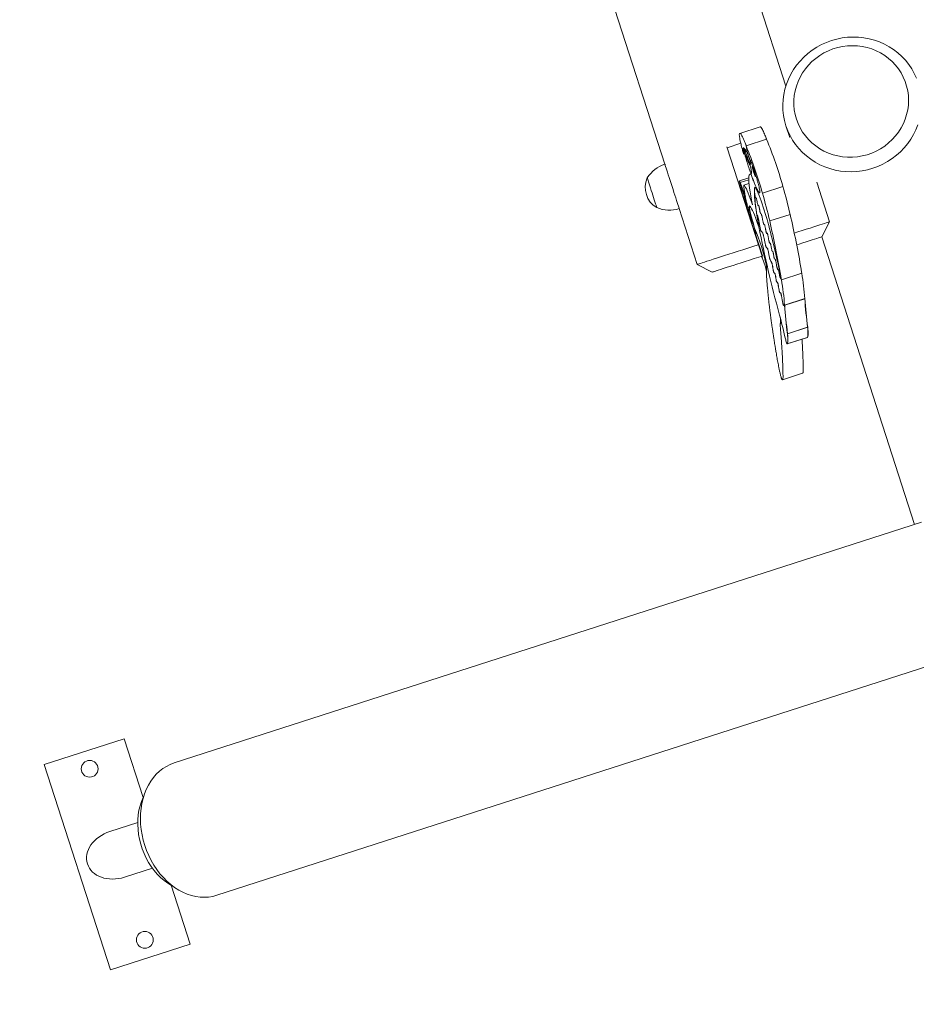
# Model space of a CAD drawing. Units: millimetres. Extents: x 79 to 154, y 107 to 207.
# Drawn here: x 121 to 125, y 114 to 118 of the extents above; entities that cross this region are included whole.
import ezdxf

# ---------------------------------------------------------------- set-up
doc = ezdxf.new("R2010")
doc.units = ezdxf.units.MM

msp = doc.modelspace()

# ---------------------------------------------------------------- linework, layer by layer
at = {"color": 7, "linetype": 'Continuous', "lineweight": 15}
for p, q in [((121.211681, 124.761963), (123.519252, 117.600331)), ((124.023848, 117.925482), (122.622103, 122.275853)), ((123.916393, 117.755942), (123.831493, 117.728586)), ((124.024481, 117.760487), (124.040236, 117.711587)), ((123.836041, 117.687097), (123.779735, 117.668953)), ((123.858563, 117.676778), (123.943463, 117.704134)), ((123.943463, 117.704134), (123.9437, 117.70421)), ((123.779735, 117.668953), (123.778383, 117.67221)), ((123.779735, 117.668953), (123.925411, 117.216844)), ((123.845591, 117.666902), (123.845847, 117.662167)), ((123.846552, 117.660637), (123.846659, 117.65985)), ((123.848771, 117.642312), (123.851581, 117.643218)), ((123.858326, 117.676701), (123.858563, 117.676778)), ((123.874214, 117.595673), (123.874689, 117.595825)), ((123.878545, 117.559819), (123.874584, 117.558546)), ((123.878654, 117.557998), (123.878891, 117.558074)), ((123.869037, 117.542667), (123.829985, 117.530084)), ((123.869998, 117.518787), (123.849198, 117.512083)), ((124.206112, 117.359819), (124.15289, 117.524996)), ((123.836928, 117.502813), (123.835648, 117.502403)), ((123.893338, 117.501922), (123.893574, 117.501998)), ((123.926271, 117.479362), (124.011645, 117.506871)), ((123.847891, 117.460685), (123.883179, 117.351165)), ((123.898898, 117.458863), (123.899135, 117.458939)), ((123.899525, 117.45913), (123.900258, 117.459602)), ((123.579056, 117.414727), (123.654061, 117.181945)), ((123.874207, 117.425251), (123.873691, 117.425084)), ((123.908628, 117.426143), (123.908865, 117.426219)), ((123.879145, 117.380023), (123.879382, 117.380099)), ((123.879382, 117.380099), (123.879958, 117.380285)), ((123.879997, 117.379794), (123.880073, 117.379823)), ((123.88011, 117.37967), (123.879997, 117.379794)), ((123.903973, 117.387752), (123.903735, 117.387676)), ((123.904122, 117.387571), (123.904209, 117.387671)), ((123.956462, 117.363334), (124.041834, 117.390838)), ((124.173855, 117.296896), (124.206112, 117.359819)), ((123.895559, 117.312741), (123.92636, 117.21715)), ((123.911123, 117.338705), (123.91136, 117.338781)), ((123.933917, 117.348361), (123.934154, 117.348437)), ((123.934127, 117.348523), (123.934318, 117.348494)), ((123.945056, 117.310858), (123.945293, 117.310934)), ((123.898541, 117.30773), (123.899253, 117.307963)), ((124.173855, 117.296896), (124.560428, 116.097155)), ((123.925411, 117.216844), (123.921168, 117.215476)), ((123.925411, 117.216844), (123.92636, 117.21715)), ((123.654061, 117.181945), (123.716986, 117.149687)), ((124.087674, 117.161641), (124.087911, 117.161717)), ((124.002537, 117.134209), (124.002774, 117.134285)), ((124.005404, 117.118091), (124.090304, 117.145448)), ((124.005641, 117.118168), (124.090067, 117.145371)), ((124.01851, 117.011719), (124.10341, 117.039075)), ((124.018747, 117.011795), (124.103172, 117.038999)), ((124.019222, 117.011948), (124.102698, 117.038846)), ((124.01717, 117.011061), (124.01851, 117.011719)), ((123.997801, 116.970634), (123.996618, 116.975078)), ((124.0303, 116.892385), (124.115198, 116.919742)), ((124.031011, 116.892614), (124.114487, 116.919513)), ((124.029157, 116.85029), (124.114055, 116.877642)), ((124.029197, 116.850319), (124.114096, 116.877675)), ((124.029867, 116.850519), (124.113343, 116.877413)), ((124.029909, 116.850548), (124.113385, 116.877446)), ((124.113385, 116.877446), (124.113343, 116.877413)), ((124.114096, 116.877675), (124.114055, 116.877642)), ((124.029909, 116.850548), (124.029867, 116.850519)), ((124.009406, 116.700964), (124.093831, 116.728167)), ((124.589984, 116.106677), (121.472196, 115.102086)), ((121.650074, 114.550033), (124.92153, 115.604138)), ((121.263617, 115.20298), (120.930482, 115.095639)), ((121.34272, 114.957476), (121.263617, 115.20298)), ((120.930482, 115.095639), (121.2065, 114.239011)), ((121.320575, 114.853611), (121.204389, 114.816174)), ((121.265727, 114.625811), (121.381912, 114.663248)), ((121.539634, 114.346347), (121.460529, 114.591851)), ((121.2065, 114.239011), (121.539634, 114.346347))]:
    msp.add_line(p, q, dxfattribs=at)
at = {"color": 8, "linetype": 'Continuous', "lineweight": 15}
for p, q in [((123.833379, 117.523875), (123.868962, 117.535338)), ((123.839569, 117.494969), (123.839806, 117.495046)), ((123.897075, 117.317605), (123.897786, 117.317834))]:
    msp.add_line(p, q, dxfattribs=at)
at = {"color": 7, "linetype": 'Continuous', "lineweight": 15, "flags": 128}
for points in [[(124.024481, 117.760487), (124.018592, 117.781677), (124.01444, 117.803287), (124.012052, 117.825184), (124.011443, 117.847228), (124.012616, 117.869286), (124.015564, 117.891221), (124.02027, 117.912898), (124.026702, 117.934184), (124.034823, 117.95495), (124.044581, 117.975063), (124.055917, 117.994404), (124.068761, 118.012848), (124.083034, 118.030286), (124.098648, 118.046608), (124.115507, 118.061714), (124.133506, 118.075509), (124.152535, 118.087916), (124.172476, 118.09885), (124.193206, 118.108244), (124.214599, 118.116045), (124.23652, 118.122201), (124.258836, 118.126674), (124.281408, 118.129439), (124.3041, 118.130479), (124.326767, 118.129783), (124.349274, 118.12736), (124.37148, 118.123226), (124.393248, 118.117399), (124.414445, 118.109922), (124.434939, 118.100843), (124.454605, 118.09021), (124.47332, 118.078093), (124.49097, 118.064566), (124.507445, 118.049712), (124.522645, 118.033624), (124.536474, 118.0164), (124.548849, 117.998147), (124.559694, 117.978978), (124.56894, 117.959008)], [(124.068103, 117.788138), (124.075061, 117.769442), (124.083658, 117.751427), (124.093831, 117.734232), (124.105505, 117.717981), (124.118593, 117.702794), (124.132999, 117.688785), (124.148615, 117.676053), (124.165327, 117.664699), (124.18301, 117.6548), (124.201534, 117.646437), (124.220762, 117.639666), (124.240549, 117.63454), (124.260752, 117.631097), (124.28122, 117.629361), (124.3018, 117.629347), (124.322342, 117.631049), (124.342694, 117.634463), (124.362703, 117.639556), (124.382222, 117.646298), (124.401107, 117.654633), (124.419218, 117.664504), (124.436421, 117.675829), (124.452587, 117.688537), (124.467599, 117.702522), (124.481344, 117.71769), (124.49372, 117.733922), (124.504637, 117.751102), (124.514014, 117.769103), (124.521779, 117.787785), (124.527878, 117.807016), (124.532264, 117.826657), (124.534904, 117.846551), (124.535781, 117.866559), (124.534885, 117.886534), (124.532225, 117.906322), (124.52782, 117.925787), (124.521702, 117.94477), (124.513918, 117.963142), (124.504524, 117.980761), (124.49359, 117.997503), (124.481197, 118.013234), (124.467437, 118.027849), (124.452412, 118.041229), (124.436232, 118.053284), (124.41902, 118.063917), (124.400899, 118.073058), (124.382007, 118.08063), (124.362481, 118.086586), (124.342467, 118.090877), (124.322113, 118.093467), (124.30157, 118.094344), (124.28099, 118.0935), (124.260524, 118.090939), (124.240325, 118.086681), (124.220542, 118.080759), (124.201322, 118.073211), (124.182808, 118.064103), (124.165134, 118.053493), (124.148434, 118.041463), (124.132831, 118.028107), (124.11844, 118.013515), (124.105366, 117.997799), (124.093708, 117.981081), (124.083552, 117.963476), (124.074973, 117.945113), (124.068034, 117.92614), (124.062788, 117.90669), (124.059271, 117.886901), (124.057512, 117.866931), (124.057521, 117.846923), (124.059301, 117.82702), (124.062837, 117.807379), (124.068103, 117.788138)], [(124.574311, 117.764664), (124.566191, 117.743897), (124.556432, 117.723784), (124.545096, 117.704444), (124.532251, 117.686), (124.517978, 117.668562), (124.502364, 117.65224), (124.485505, 117.637134), (124.467507, 117.623339), (124.448478, 117.610931), (124.428538, 117.599997), (124.407807, 117.590604), (124.386415, 117.582803), (124.364494, 117.576647), (124.342178, 117.572174), (124.319604, 117.569408), (124.296914, 117.568369), (124.274245, 117.569065), (124.251738, 117.571487), (124.229533, 117.575622), (124.207764, 117.581448), (124.186568, 117.588925), (124.166073, 117.598004), (124.146408, 117.608638), (124.127693, 117.620754), (124.110044, 117.634282), (124.093568, 117.649136), (124.078369, 117.665224), (124.064538, 117.682447), (124.052163, 117.700701), (124.041318, 117.71987), (124.032072, 117.739839), (124.024481, 117.760487)], [(123.519252, 117.600331), (123.519322, 117.600112), (123.519878, 117.59839), (123.520978, 117.594972), (123.522604, 117.589927), (123.524725, 117.583342), (123.527301, 117.57535), (123.530284, 117.566094), (123.533618, 117.555747), (123.537241, 117.544498), (123.541086, 117.532563), (123.545082, 117.520165), (123.549154, 117.507529), (123.553225, 117.494893), (123.557221, 117.48249), (123.561067, 117.470555), (123.564691, 117.459311), (123.568024, 117.448964), (123.571008, 117.439704), (123.573583, 117.431712), (123.575704, 117.425132), (123.57733, 117.420087), (123.57843, 117.416668), (123.578987, 117.414942), (123.579056, 117.414727)], [(123.878654, 117.557998), (123.875547, 117.558727), (123.873029, 117.557626), (123.871107, 117.554693), (123.869787, 117.549939), (123.869073, 117.543383), (123.868968, 117.535043), (123.869472, 117.524953), (123.870584, 117.513137), (123.872301, 117.499642), (123.874615, 117.484512), (123.87752, 117.467799), (123.881006, 117.449551), (123.88506, 117.429838)], [(123.897093, 117.549248), (123.897293, 117.550301), (123.896896, 117.553062), (123.895939, 117.557278), (123.894504, 117.56258), (123.89272, 117.568493), (123.890746, 117.574496), (123.888757, 117.580047), (123.886929, 117.584662), (123.885425, 117.587929), (123.884379, 117.58955), (123.883885, 117.589393), (123.883984, 117.587461), (123.884669, 117.583933), (123.885879, 117.579122), (123.887506, 117.573452), (123.889406, 117.567425), (123.89141, 117.561583), (123.89334, 117.556443), (123.895025, 117.552457), (123.896313, 117.549987), (123.897093, 117.549248)], [(123.884296, 117.589774), (123.884121, 117.589469), (123.884221, 117.587538), (123.884905, 117.584009), (123.886115, 117.579198), (123.887743, 117.573528), (123.889644, 117.567501), (123.891647, 117.56166), (123.893577, 117.556519), (123.895262, 117.552533), (123.896551, 117.550063), (123.89733, 117.549324), (123.89733, 117.549324)], [(123.46587, 117.480693), (123.462589, 117.490878), (123.459398, 117.500782), (123.456382, 117.510137), (123.453626, 117.518692), (123.451204, 117.526212), (123.449182, 117.532487), (123.447616, 117.537351), (123.446546, 117.540669), (123.446004, 117.542348), (123.445936, 117.542562)], [(123.445936, 117.542562), (123.446004, 117.542348), (123.446546, 117.540669), (123.447616, 117.537351), (123.449182, 117.532487), (123.451204, 117.526212), (123.453626, 117.518692), (123.456382, 117.510137), (123.459398, 117.500782), (123.462589, 117.490878), (123.46587, 117.480693), (123.469152, 117.470508), (123.472343, 117.460604), (123.475358, 117.451248), (123.478114, 117.442694), (123.480536, 117.435174), (123.482559, 117.428899), (123.484126, 117.424035), (123.485195, 117.420716), (123.485737, 117.419038), (123.485805, 117.418823)], [(123.833379, 117.523875), (123.831679, 117.527709), (123.830461, 117.529783), (123.829836, 117.529898), (123.829866, 117.528047), (123.830548, 117.5244), (123.831815, 117.519302), (123.833551, 117.513237), (123.835591, 117.506766), (123.837743, 117.500505), (123.839806, 117.495046)], [(123.485805, 117.418823), (123.485737, 117.419038), (123.485195, 117.420716), (123.484126, 117.424035), (123.482559, 117.428899), (123.480536, 117.435174), (123.478114, 117.442694), (123.475358, 117.451248), (123.472343, 117.460604), (123.469152, 117.470508), (123.46587, 117.480693)], [(123.839569, 117.494969), (123.837875, 117.498951), (123.836556, 117.501497), (123.835717, 117.502408), (123.835422, 117.501616), (123.835694, 117.499175), (123.836512, 117.495284), (123.837811, 117.490244), (123.839492, 117.484441), (123.841423, 117.478332), (123.843454, 117.472396), (123.845425, 117.467093)], [(123.848373, 117.503886), (123.848116, 117.508483), (123.84849, 117.511244), (123.84949, 117.512121), (123.851098, 117.511091), (123.853284, 117.508182), (123.856009, 117.503438), (123.859223, 117.496948), (123.862869, 117.488832), (123.866881, 117.479238), (123.871184, 117.468333), (123.875704, 117.456317), (123.880357, 117.443409), (123.88506, 117.429838)], [(123.893338, 117.501922), (123.892806, 117.490873), (123.892906, 117.477994), (123.893637, 117.463303), (123.894997, 117.446823), (123.896984, 117.428584), (123.899595, 117.408619), (123.902826, 117.386961), (123.90667, 117.363639), (123.911123, 117.338705)], [(123.94883, 117.357659), (123.945627, 117.369413), (123.942038, 117.381892), (123.938133, 117.394867), (123.933986, 117.40809), (123.929673, 117.421312), (123.925278, 117.434277), (123.920884, 117.446747), (123.916572, 117.458482), (123.912427, 117.469258), (123.908525, 117.478876), (123.904941, 117.487149), (123.901742, 117.49392), (123.89899, 117.49907), (123.896735, 117.502489), (123.895022, 117.50412), (123.893883, 117.503929), (123.893338, 117.501922)], [(123.894404, 117.504253), (123.89412, 117.504005), (123.893574, 117.501998)], [(123.911123, 117.338705), (123.906299, 117.352471), (123.901542, 117.36556), (123.896922, 117.377777), (123.892511, 117.388935), (123.888375, 117.398858), (123.884578, 117.407403), (123.881176, 117.414436), (123.878222, 117.419853), (123.875762, 117.423568), (123.87383, 117.425527), (123.872458, 117.425704), (123.871667, 117.424087), (123.871467, 117.420707), (123.871862, 117.415614), (123.872848, 117.408886), (123.874407, 117.400622), (123.876516, 117.390957), (123.879145, 117.380023)], [(123.874783, 117.424846), (123.873487, 117.424989), (123.872697, 117.423396), (123.872494, 117.420053), (123.872884, 117.415004), (123.873859, 117.408328), (123.875406, 117.400126), (123.877501, 117.390528), (123.88011, 117.37967)], [(123.903077, 117.386947), (123.903672, 117.387648), (123.904309, 117.387538), (123.904836, 117.386923), (123.905385, 117.385883), (123.905631, 117.385302), (123.90588, 117.384653), (123.906133, 117.383933), (123.90639, 117.383146), (123.906853, 117.381596), (123.907326, 117.379861), (123.907807, 117.377953), (123.909211, 117.371774), (123.910658, 117.364721), (123.912126, 117.357154), (123.9136, 117.349439), (123.915128, 117.341576), (123.916618, 117.334356), (123.918048, 117.328186), (123.918825, 117.325306), (123.919202, 117.324066), (123.919571, 117.322969), (123.91984, 117.322259), (123.920106, 117.321634), (123.920366, 117.321105), (123.920961, 117.320213), (123.922164, 117.319312), (123.923504, 117.318439), (123.925026, 117.316799), (123.926913, 117.313528), (123.927576, 117.312007), (123.928253, 117.310238), (123.92894, 117.308226), (123.929922, 117.305016), (123.930907, 117.30145), (123.932439, 117.295294), (123.933758, 117.289448), (123.935004, 117.283482), (123.936434, 117.276058), (123.937669, 117.269192), (123.938705, 117.26378), (123.939584, 117.260022), (123.939893, 117.258911), (123.940217, 117.257852), (123.94056, 117.256846), (123.940921, 117.255897), (123.941299, 117.255011), (123.941688, 117.254181), (123.943014, 117.251897), (123.944239, 117.250452), (123.945218, 117.249904), (123.946127, 117.249737), (123.947, 117.248974), (123.947307, 117.248411), (123.947644, 117.247634), (123.948011, 117.246618), (123.948407, 117.245388), (123.949074, 117.243066), (123.949782, 117.240353), (123.951647, 117.232308), (123.953367, 117.223825), (123.954669, 117.216363), (123.955367, 117.212205), (123.956193, 117.20829), (123.956756, 117.206216), (123.957449, 117.204065), (123.958271, 117.201843), (123.959783, 117.198253), (123.961369, 117.194924), (123.963613, 117.19089), (123.964521, 117.189407), (123.96531, 117.187924), (123.965594, 117.187276), (123.965865, 117.186565), (123.966123, 117.185793), (123.966373, 117.184958), (123.966798, 117.183313), (123.967198, 117.181511), (123.967785, 117.178397), (123.968772, 117.172213), (123.969671, 117.166319), (123.970636, 117.160482), (123.971688, 117.155113), (123.972314, 117.152524), (123.972568, 117.151608), (123.972827, 117.150764), (123.973038, 117.15014), (123.973251, 117.149568), (123.973468, 117.149043), (123.973687, 117.148576), (123.974386, 117.147417), (123.975578, 117.146335), (123.976737, 117.145948), (123.977817, 117.145018), (123.978003, 117.144699), (123.978193, 117.144308), (123.978389, 117.143845), (123.97859, 117.143307), (123.978867, 117.142467), (123.979149, 117.141509), (123.979438, 117.140441), (123.980418, 117.136221), (123.98136, 117.131405), (123.982586, 117.123785), (123.983076, 117.11998), (123.983489, 117.11669), (123.984, 117.113595), (123.984134, 117.112999), (123.984279, 117.112427), (123.984403, 117.112002), (123.984535, 117.111592), (123.9847, 117.111144), (123.984876, 117.110715), (123.985065, 117.11031), (123.985693, 117.109203), (123.987142, 117.107305), (123.988293, 117.105989), (123.989407, 117.104587), (123.990288, 117.103162), (123.990496, 117.102742), (123.990693, 117.102303), (123.990876, 117.101841), (123.990988, 117.101526), (123.991094, 117.101202), (123.991196, 117.100868), (123.991293, 117.100525), (123.991473, 117.099805), (123.991639, 117.099042), (123.992119, 117.096171), (123.992555, 117.092833), (123.993371, 117.086663), (123.994308, 117.080798), (123.995398, 117.074957), (123.996411, 117.070331), (123.996808, 117.068739), (123.997201, 117.067313), (123.997422, 117.066584), (123.99764, 117.065921), (123.997852, 117.065329), (123.998061, 117.064814), (123.998262, 117.064381), (123.998459, 117.064028), (123.999379, 117.063188), (124.00022, 117.06337), (124.000854, 117.063727), (124.001493, 117.063866), (124.002209, 117.063341), (124.002406, 117.063036), (124.002607, 117.06264), (124.002814, 117.062144), (124.003055, 117.061472), (124.003301, 117.060676), (124.00364, 117.059455), (124.003986, 117.058058), (124.004877, 117.053938), (124.005783, 117.049203), (124.006675, 117.044182), (124.008592, 117.032986), (124.009445, 117.02817), (124.010261, 117.023911), (124.010893, 117.020974), (124.01153, 117.018394), (124.011861, 117.017217), (124.012198, 117.016139), (124.012544, 117.015161), (124.012898, 117.014279), (124.013359, 117.013316), (124.013842, 117.01251), (124.014348, 117.011862), (124.015657, 117.01098), (124.01699, 117.010975), (124.01699, 117.010975)], [(123.904505, 117.387619), (123.904546, 117.387614), (123.905073, 117.386999), (123.905622, 117.38596), (123.905868, 117.385378), (123.906117, 117.384729), (123.90637, 117.384009), (123.906626, 117.383222), (123.90709, 117.381673), (123.907563, 117.379937), (123.908045, 117.37803), (123.909448, 117.37185), (123.910894, 117.364798), (123.912364, 117.35723), (123.913837, 117.349515), (123.915365, 117.341652), (123.916855, 117.334433), (123.918285, 117.328262), (123.919062, 117.325382), (123.919439, 117.324142), (123.919808, 117.323046), (123.920078, 117.322335), (123.920344, 117.321711), (123.920603, 117.321181), (123.921198, 117.32029), (123.922401, 117.319388), (123.923741, 117.318516), (123.925263, 117.316875), (123.92715, 117.313604), (123.927813, 117.312083), (123.928489, 117.310314), (123.929177, 117.308302), (123.930159, 117.305093), (123.931144, 117.301526), (123.932676, 117.29537), (123.933995, 117.289524), (123.935241, 117.283559), (123.936672, 117.276134), (123.937907, 117.269268), (123.938943, 117.263856), (123.939821, 117.260098), (123.94013, 117.258987), (123.940454, 117.257929), (123.940797, 117.256923), (123.941159, 117.255974), (123.941537, 117.255087), (123.941925, 117.254257), (123.943251, 117.251973), (123.944476, 117.250528), (123.945455, 117.24998), (123.946365, 117.249813), (123.947237, 117.24905), (123.947545, 117.248487), (123.947881, 117.24771), (123.948248, 117.246694), (123.948644, 117.245464), (123.949311, 117.243142), (123.95002, 117.240429), (123.951884, 117.232385), (123.953604, 117.223902), (123.954906, 117.216439), (123.955604, 117.212281), (123.956431, 117.208366), (123.956993, 117.206292), (123.957686, 117.204142), (123.958508, 117.201919), (123.96002, 117.198329), (123.961607, 117.195001), (123.96385, 117.190967), (123.964759, 117.189484), (123.965548, 117.188001), (123.965831, 117.187352), (123.966102, 117.186642), (123.966361, 117.185869), (123.96661, 117.185035), (123.967035, 117.18339), (123.967435, 117.181587), (123.968022, 117.178473), (123.96901, 117.172289), (123.969908, 117.166395), (123.970873, 117.160559), (123.971925, 117.155189), (123.972551, 117.1526), (123.972805, 117.151689), (123.973064, 117.150841), (123.973275, 117.150221), (123.973488, 117.149644), (123.973705, 117.149119), (123.973925, 117.148652), (123.974623, 117.147493), (123.975815, 117.146411), (123.976974, 117.146025), (123.978054, 117.145095), (123.97824, 117.144775), (123.978431, 117.144384), (123.978626, 117.143922), (123.978828, 117.143383), (123.979104, 117.142544), (123.979387, 117.141585), (123.979675, 117.140517), (123.980655, 117.136297), (123.981597, 117.131481), (123.982824, 117.123861), (123.983313, 117.120061), (123.983726, 117.116766), (123.984237, 117.113671), (123.984371, 117.113075), (123.984516, 117.112503), (123.98464, 117.112079), (123.984773, 117.111669), (123.984936, 117.11122), (123.985114, 117.110791), (123.985302, 117.110386), (123.98593, 117.10928), (123.98738, 117.107382), (123.98853, 117.106066), (123.989643, 117.104664), (123.990526, 117.103238), (123.990733, 117.102818), (123.99093, 117.10238), (123.991113, 117.101917), (123.991225, 117.101602), (123.991331, 117.101278), (123.991433, 117.100944), (123.991529, 117.100601), (123.991711, 117.099881), (123.991876, 117.099118), (123.992357, 117.096248), (123.992792, 117.09291), (123.993608, 117.086739), (123.994545, 117.080874), (123.995635, 117.075033), (123.996648, 117.070408), (123.997045, 117.068815), (123.997437, 117.067389), (123.997659, 117.06666), (123.997876, 117.065997), (123.998089, 117.065406), (123.998297, 117.064891), (123.9985, 117.064457), (123.998696, 117.064104), (123.999617, 117.063265), (123.999617, 117.063265)], [(124.059041, 117.312431), (124.074309, 117.317352), (124.09233, 117.32316), (124.10935, 117.328644), (124.125266, 117.33377), (124.139977, 117.338514), (124.153395, 117.342834), (124.165437, 117.346716), (124.176027, 117.35013), (124.1851, 117.353053), (124.192602, 117.355471), (124.198485, 117.357364), (124.202713, 117.358727), (124.205261, 117.359548), (124.206112, 117.359819)], [(123.897075, 117.317605), (123.898202, 117.312765), (123.898744, 117.309418), (123.898659, 117.307835), (123.897954, 117.30814), (123.896683, 117.310309), (123.89495, 117.314172), (123.892892, 117.319417), (123.890675, 117.325625), (123.888474, 117.332306), (123.886467, 117.338915), (123.884813, 117.344932)], [(124.173855, 117.296896), (124.17301, 117.296624), (124.170479, 117.295809), (124.166282, 117.294454), (124.16045, 117.292576), (124.153026, 117.290187), (124.144065, 117.287297), (124.133633, 117.283935), (124.121808, 117.280126), (124.108676, 117.275896), (124.094337, 117.271275), (124.078894, 117.266297), (124.069191, 117.263174)], [(123.654061, 117.181945), (123.654912, 117.182217), (123.65746, 117.183037), (123.661688, 117.1844), (123.667571, 117.186298), (123.675073, 117.188716), (123.684146, 117.191639), (123.694736, 117.195048), (123.706778, 117.19893), (123.720195, 117.203255), (123.734908, 117.207994), (123.750822, 117.21312), (123.767843, 117.218604), (123.785864, 117.224412), (123.804774, 117.230506), (123.824456, 117.236848), (123.84479, 117.2434), (123.865649, 117.250118), (123.886907, 117.25697), (123.90843, 117.263904), (123.909802, 117.264347)], [(123.921573, 117.215609), (123.911143, 117.212248), (123.891855, 117.206035), (123.872964, 117.199945), (123.854608, 117.194033), (123.836926, 117.188334), (123.820046, 117.182894), (123.804094, 117.177753), (123.789189, 117.172952), (123.775441, 117.168522), (123.762952, 117.164497), (123.751813, 117.160911), (123.742108, 117.157783), (123.733907, 117.155142), (123.727273, 117.153001), (123.722255, 117.151384), (123.718887, 117.150302), (123.717198, 117.149753), (123.716986, 117.149687)], [(123.921573, 117.215609), (123.922527, 117.214866), (123.924039, 117.212272), (123.926023, 117.207966), (123.928364, 117.202196), (123.930931, 117.195291), (123.933576, 117.187648), (123.936147, 117.179699), (123.938501, 117.171898), (123.940502, 117.164688), (123.942035, 117.158484), (123.943014, 117.153635), (123.943045, 117.153449)], [(124.00173, 117.063942), (124.002447, 117.063417), (124.002643, 117.063112), (124.002845, 117.062716), (124.003051, 117.06222), (124.003292, 117.061548), (124.003539, 117.060752), (124.003877, 117.059531), (124.004223, 117.058134), (124.005114, 117.054014), (124.00602, 117.049279), (124.006912, 117.044258), (124.008828, 117.033062), (124.009683, 117.028246), (124.010498, 117.023988), (124.01113, 117.02105), (124.011768, 117.018471), (124.012098, 117.017298), (124.012435, 117.01622), (124.012781, 117.015238), (124.013135, 117.014356), (124.013596, 117.013392), (124.014079, 117.012587), (124.014586, 117.011938), (124.015895, 117.011056), (124.017227, 117.011051), (124.017227, 117.011051)], [(124.114487, 116.919513), (124.115379, 116.911292), (124.115979, 116.903891), (124.116283, 116.89733), (124.116293, 116.891618), (124.116007, 116.886768), (124.115426, 116.882782), (124.114551, 116.879673), (124.113385, 116.877446)], [(124.115198, 116.919742), (124.116091, 116.911521), (124.11669, 116.90412), (124.116995, 116.897559), (124.117003, 116.891851), (124.116718, 116.886997), (124.116136, 116.883011), (124.115263, 116.879902), (124.114096, 116.877675)], [(124.0303, 116.892385), (124.031191, 116.884165), (124.031791, 116.876764), (124.032095, 116.870208), (124.032105, 116.864495), (124.031819, 116.859641), (124.031238, 116.855655), (124.030363, 116.852546), (124.029197, 116.850319)], [(124.031011, 116.892614), (124.031903, 116.884394), (124.032503, 116.876993), (124.032807, 116.870437), (124.032816, 116.864724), (124.03253, 116.85987), (124.03195, 116.855888), (124.031075, 116.852779), (124.029909, 116.850548)], [(121.472196, 115.102086), (121.45588, 115.095887), (121.440213, 115.088029), (121.425292, 115.078554), (121.411209, 115.06752), (121.398049, 115.055003), (121.385894, 115.04107), (121.374821, 115.025811), (121.364896, 115.009322), (121.35618, 114.991703), (121.34873, 114.973063), (121.342588, 114.953518), (121.337793, 114.933185), (121.334376, 114.91219), (121.332356, 114.890666), (121.331747, 114.868746), (121.332553, 114.846558), (121.334767, 114.824247), (121.338378, 114.801946), (121.343361, 114.779797), (121.349687, 114.757929), (121.357318, 114.736481), (121.366203, 114.715586), (121.376292, 114.695372), (121.387519, 114.675965), (121.399818, 114.657483), (121.413111, 114.64004), (121.427316, 114.623747), (121.442347, 114.608698), (121.45811, 114.594989), (121.474507, 114.582705), (121.49144, 114.571919), (121.508802, 114.562707), (121.526486, 114.555111), (121.544384, 114.549189), (121.562386, 114.544973), (121.58038, 114.542489), (121.598255, 114.541755), (121.6159, 114.542775), (121.63321, 114.545541), (121.650074, 114.550033), (121.650074, 114.550033)], [(121.345379, 114.963035), (121.34304, 114.958167), (121.335992, 114.941177), (121.330223, 114.923282), (121.325772, 114.904609), (121.322672, 114.885287), (121.320944, 114.865456), (121.320601, 114.845247), (121.321645, 114.82481), (121.324068, 114.804282), (121.327854, 114.783811), (121.332975, 114.763541), (121.339396, 114.743614), (121.347073, 114.724169), (121.35595, 114.705338), (121.365966, 114.687257), (121.37705, 114.670057), (121.389126, 114.65385), (121.402108, 114.638758), (121.415904, 114.624877), (121.43042, 114.612317), (121.445552, 114.601154), (121.461193, 114.591474), (121.465933, 114.58889)]]:
    msp.add_lwpolyline(points, dxfattribs=at)
at = {"color": 7, "linetype": 'Continuous', "lineweight": 15}
for centre in [(121.120051, 115.077923), (121.350065, 114.364065)]:
    msp.add_circle(centre, 0.035, dxfattribs=at)
for centre, radius, start, end in [((122.272283, 117.018369), 1.806658, 15.687467, 22.310062), ((122.187447, 116.991046), 1.80609, 15.686423, 22.311106), ((123.56036, 117.47275), 0.134038, 107.859615, 148.612485), ((123.534401, 117.502774), 0.097, 155.784593, 239.934637), ((122.880581, 117.140178), 1.027155, 18.424125, 21.934896), ((122.618886, 117.012681), 1.312504, 18.694469, 21.558851), ((122.627893, 117.016099), 1.303121, 18.784341, 21.563879), ((124.458373, 117.585825), 0.615478, 187.650502, 194.567843), ((124.071493, 117.487855), 0.17848, 175.454997, 179.71829), ((124.584048, 117.50631), 0.691107, 181.69988, 189.93923), ((121.771305, 116.856693), 2.243121, 13.053687, 16.116447), ((121.857972, 116.884582), 2.241774, 13.051586, 16.116298), ((122.75175, 117.047033), 1.17157, 14.730557, 21.010859), ((123.537948, 117.542306), 0.134038, 247.106744, 287.859615), ((122.155988, 116.851865), 1.802282, 17.040616, 18.744169), ((122.564778, 116.974164), 1.375851, 14.455069, 17.160115), ((122.450555, 116.940715), 1.495358, 15.197193, 17.075281), ((125.722724, 117.675064), 1.842315, 188.997348, 190.517315), ((119.689515, 116.215734), 4.409734, 12.021773, 15.008096), ((119.952691, 116.439006), 4.109083, 9.740548, 12.999793), ((120.03779, 116.466419), 4.10937, 9.741209, 13.000165), ((123.040731, 116.974359), 0.925113, 12.74674, 22.790321), ((122.898181, 117.063139), 1.031542, 14.294566, 15.048015), ((123.881874, 117.310424), 0.017552, 351.941052, 24.971565), ((128.972311, 118.333315), 5.157744, 191.1176, 195.268294), ((124.698557, 114.885906), 7.79, 197.8596148, 17.8596148), ((121.813162, 116.783957), 2.305656, 9.020293, 9.427973), ((121.786159, 116.766003), 2.247001, 9.014972, 9.433294), ((122.721274, 116.905931), 1.301785, 4.664565, 9.383113), ((122.805024, 116.933051), 1.302465, 4.665797, 9.38188), ((126.660518, 117.231277), 2.565049, 184.302398, 186.981178), ((126.66123, 117.231506), 2.565049, 184.302398, 186.981178), ((126.573746, 117.20392), 2.562455, 184.301608, 186.983102), ((126.574458, 117.204149), 2.562455, 184.301608, 186.983102), ((121.539757, 116.312745), 2.544563, 12.577644, 14.983863), ((124.076529, 116.876664), 0.05417, 190.432025, 209.100483)]:
    msp.add_arc(centre, radius, start, end, dxfattribs=at)
msp.add_ellipse((121.235058, 114.720994), major_axis=(0.12425, 0.040035), ratio=0.76604444, start_param=1.57079633, end_param=4.71238898, dxfattribs=at)
for points, knots in [([(123.846208, 117.661405), (123.846457, 117.659664), (123.847001, 117.655849), (123.848012, 117.649893), (123.848721, 117.645133), (123.84897, 117.642707), (123.848786, 117.642242), (123.848581, 117.642401), (123.848268, 117.643017), (123.847888, 117.643964), (123.847472, 117.645114), (123.846981, 117.646561), (123.845677, 117.65063), (123.843677, 117.657359), (123.840754, 117.667655), (123.837279, 117.681311), (123.834038, 117.69544), (123.831175, 117.709163), (123.829748, 117.718537), (123.829509, 117.724823), (123.830357, 117.728207), (123.832121, 117.729003), (123.834181, 117.727889), (123.836097, 117.726186), (123.838069, 117.723531), (123.84116, 117.717675), (123.845133, 117.70909), (123.849436, 117.699342), (123.853265, 117.690334), (123.856049, 117.683483), (123.857704, 117.679186), (123.858301, 117.677512), (123.858563, 117.676778)], [0, 0, 0, 0, 0.03371753, 0.07390143, 0.10193062, 0.12356309, 0.12927874, 0.13411703, 0.13839657, 0.14162427, 0.14521105, 0.14944959, 0.15457982, 0.18105312, 0.20985479, 0.25234112, 0.32825133, 0.38620419, 0.44358454, 0.50122936, 0.56696661, 0.63354977, 0.69787427, 0.73308212, 0.7681846, 0.80932215, 0.86215082, 0.90954121, 0.95350469, 0.98402692, 0.99299394, 1, 1, 1, 1]), ([(123.916485, 117.755656), (123.916697, 117.755809), (123.917444, 117.756347), (123.919094, 117.755199), (123.920993, 117.753545), (123.922969, 117.750879), (123.92606, 117.745034), (123.930033, 117.736446), (123.934336, 117.726699), (123.938165, 117.71769), (123.940949, 117.710839), (123.942603, 117.706542), (123.943201, 117.704868), (123.943463, 117.704134)], [0, 0, 0, 0, 0.064986962, 0.229114926, 0.318954959, 0.408521122, 0.513473587, 0.648269232, 0.769188771, 0.881364325, 0.959243681, 0.982123605, 1, 1, 1, 1]), ([(123.845847, 117.662167), (123.846018, 117.661819), (123.846397, 117.661047), (123.847321, 117.658811), (123.848841, 117.655009), (123.851478, 117.648205), (123.854933, 117.639048), (123.858548, 117.630094), (123.861912, 117.622165), (123.865472, 117.613673), (123.869134, 117.605329), (123.871955, 117.599424), (123.87371, 117.596117), (123.874206, 117.595597), (123.874311, 117.595764), (123.87416, 117.596643), (123.873741, 117.598213), (123.87297, 117.600768), (123.871114, 117.606545), (123.868261, 117.614906), (123.864896, 117.624638), (123.861091, 117.635389), (123.856804, 117.646708), (123.852106, 117.658294), (123.849403, 117.664169), (123.848057, 117.667093)], [0, 0, 0, 0, 0.01147201, 0.02544163, 0.04958927, 0.09032205, 0.15711188, 0.2174931, 0.27887874, 0.34510314, 0.41314376, 0.49153001, 0.53029046, 0.54057073, 0.54917853, 0.55676646, 0.56573018, 0.57640141, 0.59705363, 0.65473865, 0.70903307, 0.75436971, 0.83253875, 0.91664244, 1, 1, 1, 1]), ([(123.848057, 117.667093), (123.847447, 117.66772), (123.846632, 117.668556), (123.846292, 117.667913), (123.846206, 117.667751)], [0, 0, 0, 0, 0.74929261, 1, 1, 1, 1]), ([(123.846443, 117.667828), (123.846529, 117.667989), (123.84687, 117.668632), (123.847684, 117.667796), (123.848295, 117.667169)], [0, 0, 0, 0, 0.25070739, 1, 1, 1, 1]), ([(123.879128, 117.55815), (123.877977, 117.56144), (123.874014, 117.572761), (123.867466, 117.592317), (123.861131, 117.612094), (123.856382, 117.627559), (123.852836, 117.639108), (123.849339, 117.65044), (123.847485, 117.65695), (123.846659, 117.65985)], [0, 0, 0, 0, 0.10046899, 0.3457181, 0.57111965, 0.67108448, 0.79810525, 0.91006902, 1, 1, 1, 1]), ([(123.873907, 117.599358), (123.873815, 117.599669), (123.873343, 117.601268), (123.871568, 117.606724), (123.868743, 117.615049), (123.865369, 117.624792), (123.861566, 117.63554), (123.857278, 117.646862), (123.852579, 117.658446), (123.849877, 117.664321), (123.848532, 117.667246)], [0, 0, 0, 0, 0.01161449, 0.05980297, 0.19439994, 0.3210856, 0.42686998, 0.60926249, 0.80551539, 1, 1, 1, 1]), ([(123.868868, 117.632155), (123.868857, 117.632104), (123.868822, 117.631934), (123.86847, 117.632526), (123.867253, 117.635224), (123.864991, 117.640978), (123.862231, 117.647773), (123.859846, 117.653046), (123.857935, 117.656598), (123.855583, 117.660382), (123.853032, 117.663682), (123.850737, 117.665478), (123.849318, 117.666459), (123.848692, 117.666893)], [0, 0, 0, 0, 0.00825288, 0.02707859, 0.04984477, 0.13761366, 0.22750958, 0.30564111, 0.39190798, 0.47957359, 0.66489241, 0.8519518, 1, 1, 1, 1]), ([(123.858326, 117.676701), (123.858417, 117.676438), (123.858628, 117.675825), (123.858944, 117.674847), (123.859215, 117.673868), (123.859337, 117.67323), (123.859394, 117.672195), (123.859519, 117.66971), (123.86047, 117.664175), (123.861928, 117.657098), (123.864154, 117.648967), (123.866368, 117.641125), (123.867898, 117.635565), (123.868561, 117.632736), (123.868609, 117.632287), (123.868631, 117.632079)], [0, 0, 0, 0, 0.012427157, 0.028959029, 0.043563367, 0.059386059, 0.078874847, 0.186740782, 0.417052263, 0.55820079, 0.697586624, 0.824757684, 0.948135095, 0.97604508, 1, 1, 1, 1]), ([(123.868631, 117.632079), (123.869881, 117.629336), (123.8724, 117.623811), (123.875571, 117.617728), (123.879257, 117.609734), (123.883917, 117.597666), (123.888953, 117.583354), (123.894087, 117.567869), (123.899063, 117.552151), (123.903656, 117.536939), (123.907675, 117.522814), (123.910993, 117.510181), (123.913446, 117.499554), (123.914977, 117.491222), (123.915665, 117.485148), (123.915541, 117.480708), (123.914076, 117.479605), (123.910974, 117.483009), (123.906926, 117.489598), (123.902386, 117.498202), (123.897247, 117.50934), (123.891551, 117.523133), (123.885285, 117.539449), (123.880878, 117.551776), (123.878654, 117.557998)], [0, 0, 0, 0, 0.03912905, 0.07880137, 0.11709054, 0.15497013, 0.19465016, 0.23609712, 0.27789445, 0.3186419, 0.35827773, 0.39715976, 0.43599034, 0.47538726, 0.51528817, 0.55524094, 0.61415889, 0.67288831, 0.73211543, 0.79118019, 0.84294465, 0.89455805, 0.94678179, 1, 1, 1, 1]), ([(123.871494, 117.6264), (123.872279, 117.622941), (123.873859, 117.615971), (123.875906, 117.606318), (123.876701, 117.600175), (123.875777, 117.599385), (123.874735, 117.599706), (123.874276, 117.598684), (123.874631, 117.595656), (123.876688, 117.587626), (123.879155, 117.577744), (123.880049, 117.571002), (123.880127, 117.56665), (123.880066, 117.562695), (123.879825, 117.559324), (123.879202, 117.55849), (123.878891, 117.558074)], [0, 0, 0, 0, 0.08257525, 0.16637728, 0.24933059, 0.31489538, 0.38134726, 0.42215673, 0.45997518, 0.49997879, 0.58283994, 0.66576256, 0.75144294, 0.83589849, 0.91824146, 1, 1, 1, 1]), ([(123.914636, 117.480931), (123.914468, 117.480707), (123.91383, 117.479856), (123.911145, 117.483291), (123.907181, 117.489619), (123.902619, 117.498291), (123.897484, 117.509412), (123.891789, 117.523215), (123.885522, 117.539525), (123.881115, 117.551852), (123.878891, 117.558074)], [0, 0, 0, 0, 0.05168964, 0.19604059, 0.34160056, 0.48676843, 0.61399384, 0.74086746, 0.86919872, 1, 1, 1, 1]), ([(123.893015, 117.488732), (123.893165, 117.487348), (123.893496, 117.48428), (123.894017, 117.47948), (123.894591, 117.474657), (123.895178, 117.47029), (123.895742, 117.466728), (123.896242, 117.464029), (123.896715, 117.462088), (123.896973, 117.461194), (123.897148, 117.460665), (123.897301, 117.460262), (123.897435, 117.459944), (123.89757, 117.459677), (123.897904, 117.459084), (123.89831, 117.458839), (123.898811, 117.458784), (123.899396, 117.45907), (123.899839, 117.459581), (123.900298, 117.45956), (123.900542, 117.459319), (123.900727, 117.458944), (123.90082, 117.458716), (123.900924, 117.45844), (123.901037, 117.458108), (123.901149, 117.457733), (123.901265, 117.457328), (123.901555, 117.456243), (123.902287, 117.452996), (123.903327, 117.447744), (123.904772, 117.440651), (123.906072, 117.434627), (123.907042, 117.430582), (123.907479, 117.428888), (123.907792, 117.4278), (123.90796, 117.427267), (123.908123, 117.426812), (123.908273, 117.426461), (123.908406, 117.426244), (123.908528, 117.426132), (123.9087, 117.426124), (123.908952, 117.426584), (123.909312, 117.427654), (123.909824, 117.428307), (123.910471, 117.427835), (123.910837, 117.427212), (123.911063, 117.426722), (123.911321, 117.426037), (123.91158, 117.425238), (123.911825, 117.424389), (123.912346, 117.422437), (123.912983, 117.419616), (123.913847, 117.415336), (123.914558, 117.411146), (123.915126, 117.407311), (123.915558, 117.404389), (123.915927, 117.402253), (123.916265, 117.400751), (123.916469, 117.399978), (123.916662, 117.399313), (123.916842, 117.398772), (123.917031, 117.398248), (123.917306, 117.397552), (123.917662, 117.396775), (123.918194, 117.395745), (123.919044, 117.394335), (123.920138, 117.392871), (123.92093, 117.392309), (123.921575, 117.391522), (123.921888, 117.39095), (123.922082, 117.390529), (123.922305, 117.389966), (123.922546, 117.389255), (123.922785, 117.388478), (123.923271, 117.386748), (123.924281, 117.382579), (123.925568, 117.376429), (123.926997, 117.369296), (123.928342, 117.362722), (123.929334, 117.358186), (123.930134, 117.35505), (123.930514, 117.353684), (123.930851, 117.352584), (123.931135, 117.351735), (123.931495, 117.350792), (123.931898, 117.349915), (123.932424, 117.349023), (123.93328, 117.348159), (123.933882, 117.348369), (123.934481, 117.348528), (123.934812, 117.348428), (123.935133, 117.347881), (123.935255, 117.347623), (123.935396, 117.347281), (123.935557, 117.346824), (123.935781, 117.346099), (123.936051, 117.345119), (123.936756, 117.342259), (123.937537, 117.338334), (123.938499, 117.333273), (123.939419, 117.328228), (123.940291, 117.323616), (123.941014, 117.320038), (123.941602, 117.31758), (123.94195, 117.316279), (123.942288, 117.315147), (123.942626, 117.314145), (123.94298, 117.313228), (123.94333, 117.312462), (123.94403, 117.311198), (123.944673, 117.310752), (123.945336, 117.310898), (123.945819, 117.311638), (123.946149, 117.312302), (123.946595, 117.311874), (123.946786, 117.311552), (123.946998, 117.311096), (123.947238, 117.310453), (123.947499, 117.309664), (123.947816, 117.308575), (123.948557, 117.305777), (123.949365, 117.302056), (123.950348, 117.297095), (123.951151, 117.292182), (123.952066, 117.286638), (123.952976, 117.281664), (123.953855, 117.277791), (123.954326, 117.276045), (123.954579, 117.27519), (123.954849, 117.27438), (123.955111, 117.273675), (123.955362, 117.273079), (123.95583, 117.27211), (123.956696, 117.270853), (123.95755, 117.27058), (123.958141, 117.271092), (123.958668, 117.270938), (123.959078, 117.270175), (123.959331, 117.269573), (123.959582, 117.268861), (123.959825, 117.268112), (123.960297, 117.266528), (123.961322, 117.262507), (123.962552, 117.256747), (123.963781, 117.250157), (123.964604, 117.245247), (123.965258, 117.241934), (123.965587, 117.240585), (123.965721, 117.240074), (123.965863, 117.23959), (123.966004, 117.239146), (123.966142, 117.23877), (123.966271, 117.238452), (123.966486, 117.237975), (123.966757, 117.237492), (123.967163, 117.236934), (123.967807, 117.236358), (123.968597, 117.235924), (123.969326, 117.235541), (123.969958, 117.234673), (123.970262, 117.234057), (123.970442, 117.233622), (123.970629, 117.233099), (123.970805, 117.232536), (123.970971, 117.231949), (123.971322, 117.230593), (123.971737, 117.228599), (123.972355, 117.225223), (123.973077, 117.2206), (123.973666, 117.216397), (123.974334, 117.212638), (123.974702, 117.210844), (123.975048, 117.209514), (123.975257, 117.208786), (123.975495, 117.208074), (123.975771, 117.20736), (123.976071, 117.206689), (123.976479, 117.205918), (123.9771, 117.204962), (123.977785, 117.204186), (123.978447, 117.203591), (123.978969, 117.203144), (123.979382, 117.202741), (123.979801, 117.202103), (123.980349, 117.200855), (123.98087, 117.199476), (123.981308, 117.198171), (123.981628, 117.197138), (123.981946, 117.195998), (123.982264, 117.194762), (123.9828, 117.192408), (123.98333, 117.189343), (123.983947, 117.185331), (123.984618, 117.180992), (123.985305, 117.177053), (123.986047, 117.173574), (123.98665, 117.171113), (123.987252, 117.168912), (123.98785, 117.166933), (123.988507, 117.164956), (123.98919, 117.163154), (123.989974, 117.161373), (123.990785, 117.159961), (123.99167, 117.159164), (123.992239, 117.159284), (123.992852, 117.158818), (123.99318, 117.158279), (123.993364, 117.157888), (123.993532, 117.157455), (123.993671, 117.157045), (123.993811, 117.156587), (123.993951, 117.156084), (123.994315, 117.15466), (123.995008, 117.151317), (123.995891, 117.146488), (123.996918, 117.140817), (123.997726, 117.13655), (123.998441, 117.133468), (123.998816, 117.132018), (123.999203, 117.130655), (123.999644, 117.129317), (124.000218, 117.127827), (124.000816, 117.126656), (124.001816, 117.125112), (124.00261, 117.124362), (124.003592, 117.122903), (124.004136, 117.121827), (124.004596, 117.120677), (124.004873, 117.119878), (124.00516, 117.118973), (124.005318, 117.118403), (124.005404, 117.118091)], [0, 0, 0, 0, 0.01267288, 0.02807535, 0.0439772, 0.05489792, 0.06393748, 0.07024555, 0.07221064, 0.07293564, 0.0735663, 0.07405581, 0.07462371, 0.07530636, 0.07613708, 0.08101684, 0.08783671, 0.09561091, 0.10791151, 0.11184765, 0.11389505, 0.11435588, 0.1147497, 0.11510043, 0.11549086, 0.1159364, 0.11645316, 0.11706336, 0.1204904, 0.13298656, 0.14903467, 0.16203001, 0.16584802, 0.16859401, 0.16934785, 0.16995569, 0.17048382, 0.17104378, 0.17191981, 0.17305492, 0.17445674, 0.17873334, 0.18890531, 0.2028006, 0.20732803, 0.2086445, 0.20970059, 0.21056316, 0.21144241, 0.21248682, 0.21374957, 0.21954106, 0.22696617, 0.23913299, 0.24865057, 0.25662051, 0.26177034, 0.26323726, 0.2644117, 0.26506021, 0.26567612, 0.2663333, 0.26710355, 0.26895713, 0.27134233, 0.27596223, 0.28557853, 0.29681404, 0.30036984, 0.30144745, 0.30234927, 0.30318169, 0.30398941, 0.30489599, 0.3059763, 0.31069241, 0.32441198, 0.34098745, 0.35325025, 0.36284857, 0.36522788, 0.36714587, 0.36821424, 0.36918966, 0.37018277, 0.37219233, 0.37483835, 0.38038837, 0.39521932, 0.40149888, 0.40624179, 0.40697784, 0.4075898, 0.40810426, 0.40866601, 0.40927953, 0.41067427, 0.41254629, 0.42256855, 0.43386919, 0.44463998, 0.45553642, 0.46318499, 0.46556258, 0.4674056, 0.46858406, 0.46965812, 0.47097746, 0.47258046, 0.47459257, 0.48356234, 0.49221609, 0.50287913, 0.51232293, 0.51389186, 0.51510611, 0.51604766, 0.51685015, 0.51775607, 0.51881268, 0.52088209, 0.52950223, 0.53873371, 0.55093491, 0.564743, 0.57840061, 0.58329344, 0.58450548, 0.58553037, 0.58643811, 0.58736712, 0.5884213, 0.58965092, 0.59444083, 0.60733563, 0.61994684, 0.62474921, 0.62601644, 0.62703824, 0.62784974, 0.62871073, 0.62969921, 0.63369874, 0.64605392, 0.66166737, 0.67594241, 0.68072598, 0.68157636, 0.68228702, 0.68287325, 0.68338965, 0.68384453, 0.68434977, 0.68493287, 0.68681579, 0.68930671, 0.69426959, 0.70512731, 0.71531459, 0.71847092, 0.71937073, 0.7200938, 0.72070327, 0.72133441, 0.72207697, 0.72297276, 0.72722353, 0.73323266, 0.74519216, 0.76151804, 0.76674913, 0.77060648, 0.77166207, 0.77253357, 0.7733099, 0.77415398, 0.77562961, 0.7774922, 0.78109095, 0.78863383, 0.79507975, 0.79998243, 0.80384585, 0.80648923, 0.80868951, 0.81112712, 0.81220183, 0.81340242, 0.81483432, 0.8166099, 0.81884308, 0.8268738, 0.83753169, 0.84900965, 0.85949512, 0.86433516, 0.86830816, 0.87090408, 0.87315039, 0.87549692, 0.87791568, 0.88070252, 0.88598791, 0.89291648, 0.90585991, 0.91014218, 0.91136304, 0.91231335, 0.91279812, 0.91327062, 0.91379567, 0.91443634, 0.91523815, 0.92006541, 0.93347242, 0.94687889, 0.95753951, 0.96022826, 0.96228753, 0.96386745, 0.96538343, 0.96690767, 0.97033485, 0.97479209, 0.98800788, 0.99245614, 0.99580829, 0.99681194, 0.99776039, 0.99877634, 1, 1, 1, 1]), ([(123.908865, 117.426219), (123.908944, 117.426302), (123.909214, 117.426584), (123.909455, 117.427712), (123.90991, 117.427865), (123.910134, 117.42794)], [0, 0, 0, 0, 0.17388834, 0.59327665, 1, 1, 1, 1]), ([(123.9455, 117.311044), (123.945677, 117.311326), (123.94596, 117.311779), (123.946342, 117.311931), (123.946486, 117.311988)], [0, 0, 0, 0, 0.62227782, 1, 1, 1, 1]), ([(123.941674, 117.195787), (123.941643, 117.194756), (123.94159, 117.192951), (123.941841, 117.189638), (123.942128, 117.186697), (123.942368, 117.1843), (123.942582, 117.182362), (123.94275, 117.180857), (123.942822, 117.179431), (123.942799, 117.177478), (123.942788, 117.174417), (123.942759, 117.170226), (123.942747, 117.165082), (123.942768, 117.159296), (123.942853, 117.151721), (123.943105, 117.142607), (123.943553, 117.132334), (123.944032, 117.123602), (123.94445, 117.116472), (123.944852, 117.110344), (123.945359, 117.103704), (123.946056, 117.095664), (123.946989, 117.08557), (123.948048, 117.074538), (123.949124, 117.063468), (123.95009, 117.053652), (123.950944, 117.045056), (123.951655, 117.038009), (123.952248, 117.032332), (123.952791, 117.027419), (123.953352, 117.022662), (123.954001, 117.017412), (123.954796, 117.011082), (123.955805, 117.003074), (123.957038, 116.993169), (123.958588, 116.980771), (123.960377, 116.966602), (123.962311, 116.951678), (123.96419, 116.937739), (123.96614, 116.924211), (123.968178, 116.910875), (123.970379, 116.896837), (123.972507, 116.882715), (123.974339, 116.869894), (123.975893, 116.859121), (123.977098, 116.851245), (123.978188, 116.844805), (123.979218, 116.839126), (123.980241, 116.833372), (123.981365, 116.826788), (123.982781, 116.818443), (123.984569, 116.807961), (123.986478, 116.796893), (123.988456, 116.785549), (123.990387, 116.774571), (123.992576, 116.762591), (123.995055, 116.749866), (123.997843, 116.736708), (124.000524, 116.725228), (124.002835, 116.716266), (124.00424, 116.711192), (124.005359, 116.707567), (124.006125, 116.705326), (124.006807, 116.703629), (124.007646, 116.701941), (124.008441, 116.701017), (124.009319, 116.700805), (124.010351, 116.701423), (124.011324, 116.703), (124.011904, 116.705992), (124.012292, 116.713986), (124.011673, 116.730096), (124.01133, 116.750929), (124.010618, 116.77323), (124.009755, 116.793585), (124.008778, 116.811744), (124.007811, 116.827651), (124.006695, 116.8443), (124.005456, 116.861606), (124.004151, 116.879044), (124.00303, 116.893405), (124.00216, 116.904316), (124.001534, 116.911887), (124.000971, 116.91899), (124.000661, 116.925526), (124.000728, 116.931005), (124.001109, 116.935857), (124.00172, 116.940188), (124.002133, 116.945033), (124.001706, 116.951702), (124.001179, 116.956887), (124.000048, 116.961812), (123.999848, 116.962686)], [0, 0, 0, 0, 0.00607221, 0.01062329, 0.0140523, 0.01765456, 0.01987148, 0.02131318, 0.0232106, 0.02650462, 0.03224363, 0.04002332, 0.04971966, 0.0603264, 0.07116486, 0.08947504, 0.10585277, 0.11994525, 0.12940616, 0.13802219, 0.14699842, 0.15754678, 0.17087645, 0.18732902, 0.20110658, 0.21429986, 0.22569129, 0.23457868, 0.24154565, 0.24737671, 0.25285436, 0.25876405, 0.26588697, 0.27500644, 0.28677175, 0.30071055, 0.31851979, 0.33620985, 0.35209293, 0.36539479, 0.37988544, 0.39348642, 0.40816726, 0.42410968, 0.43510028, 0.44295134, 0.44854335, 0.45355822, 0.45827597, 0.46441627, 0.47230091, 0.48218061, 0.49430347, 0.50357705, 0.51390751, 0.52482651, 0.53571124, 0.54597679, 0.55512331, 0.55898318, 0.56207285, 0.56328442, 0.56432979, 0.56537095, 0.56656191, 0.56972778, 0.57356774, 0.57978824, 0.58979176, 0.59780462, 0.60528962, 0.63920396, 0.67567444, 0.712913, 0.7492012, 0.77264779, 0.79627194, 0.82049996, 0.84566785, 0.87097792, 0.89483199, 0.90629223, 0.91666835, 0.92624962, 0.93608148, 0.94729345, 0.95705725, 0.96844457, 0.98055302, 0.98975849, 0.99818378, 1, 1, 1, 1]), ([(124.09381, 116.728229), (124.094066, 116.728323), (124.09487, 116.728618), (124.095741, 116.730232), (124.096332, 116.73319), (124.096711, 116.741185), (124.096101, 116.757302), (124.095752, 116.778132), (124.095043, 116.800435), (124.094181, 116.820782), (124.093202, 116.838945), (124.092262, 116.854499), (124.091542, 116.865088), (124.09119, 116.870274)], [0, 0, 0, 0, 0.01917738, 0.06020263, 0.09306213, 0.12375705, 0.26284169, 0.41240653, 0.56512125, 0.71393584, 0.81008884, 0.90697505, 1, 1, 1, 1])]:
    msp.add_open_spline(points, degree=3, knots=knots, dxfattribs=at)

doc.saveas('drawing.dxf')
